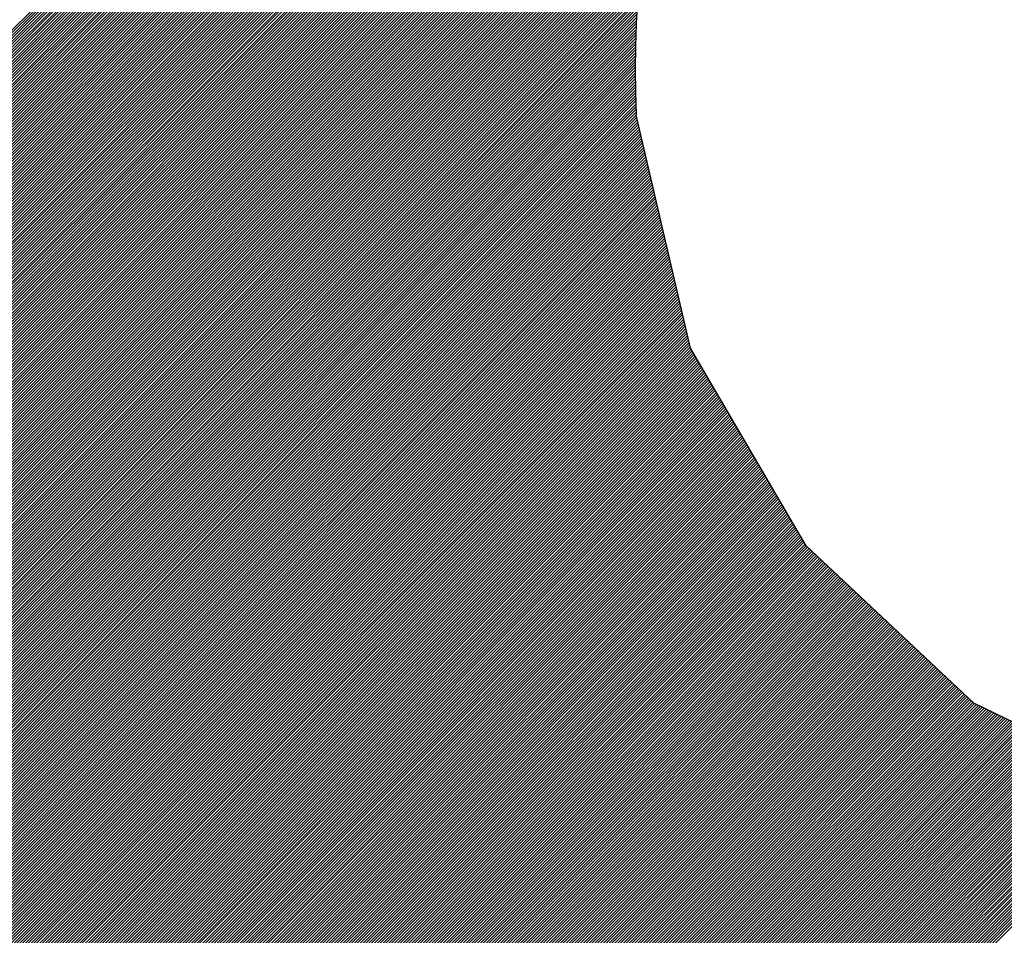
# Model space of a CAD drawing. Extents: x -1019 to 4995, y -1294 to 970.
# Drawn here: x 65 to 65, y 119 to 119 of the extents above; entities that cross this region are included whole.
import ezdxf

# ---------------------------------------------------------------- set-up
doc = ezdxf.new("R2010")
doc.units = 0
doc.header["$LTSCALE"] = 6
doc.header["$MEASUREMENT"] = 0
doc.layers.get('0').update_dxf_attribs({"linetype": 'CONTINUOUS'})

# ---------------------------------------------------------------- blocks, each defined once
blk = doc.blocks.new('ALZADO')
for p, q in [((-1.429379560765881, -86.7939769580345), (-1.239557243216922, -86.60415464048553)), ((-1.429334007571967, -86.79377631308519), (-1.239680573039749, -86.60412287855297)), ((-1.429288454378053, -86.79357566813587), (-1.239804155169693, -86.60409136892751)), ((-1.429242901184139, -86.79337502318654), (-1.239927990692451, -86.60406011269487)), ((-1.429197347990211, -86.79317437823724), (-1.240052080705993, -86.60402911095301)), ((-1.429151794796297, -86.79297373328791), (-1.240176426320744, -86.60399836481236)), ((-1.429106241602383, -86.7927730883386), (-1.240301028659715, -86.60396787539592)), ((-1.42906068840847, -86.79257244338929), (-1.240425888858766, -86.60393764383957)), ((-1.42901513521457, -86.79237179843997), (-1.240551008066717, -86.60390767129212)), ((-1.428969582020642, -86.79217115349064), (-1.240676387445575, -86.60387795891558)), ((-1.428924028826742, -86.79197050854134), (-1.240802028170705, -86.6038485078853)), ((-1.428878475632814, -86.79176986359201), (-1.240927931431088, -86.60381931939028)), ((-1.4288329224389, -86.7915692186427), (-1.24105409842943, -86.60379039463322)), ((-1.430108411868503, -86.79718727722354), (-1.237617438871098, -86.60469630422614)), ((-1.430062858674589, -86.79698663227423), (-1.23773687005999, -86.60466064365963)), ((-1.430017305480675, -86.79678598732491), (-1.237856537721427, -86.60462521956566)), ((-1.429971752286761, -86.7965853423756), (-1.237976442766282, -86.60459003285513)), ((-1.429926199092847, -86.79638469742628), (-1.23809658611529, -86.60455508444872)), ((-1.429880645898933, -86.79618405247696), (-1.238216968699135, -86.60452037527716)), ((-1.429835092705005, -86.79598340752764), (-1.238337591458674, -86.60448590628131)), ((-1.429789539511091, -86.79578276257833), (-1.238458455345011, -86.60445167841223)), ((-1.429743986317192, -86.79558211762901), (-1.238579561319625, -86.60441769263144)), ((-1.429698433123264, -86.7953814726797), (-1.238700910354524, -86.60438394991095)), ((-1.42965287992935, -86.79518082773038), (-1.238822503432431, -86.60435045123346)), ((-1.429607326735436, -86.79498018278107), (-1.238944341546855, -86.6043171975925)), ((-1.429561773541522, -86.79477953783176), (-1.239066425702319, -86.60428418999254)), ((-1.429516220347608, -86.79457889288244), (-1.239188756914416, -86.60425142944923)), ((-1.429470667153694, -86.79437824793312), (-1.239311336210051, -86.60421891698948)), ((-1.429425113959795, -86.79417760298382), (-1.239434164627582, -86.60418665365161)), ((-1.430746156583297, -86.79999630651398), (-1.235969744156861, -86.60521989408753)), ((-1.430700603389383, -86.79979566156464), (-1.236085955143608, -86.60518101331888)), ((-1.430655050195455, -86.79959501661534), (-1.236202390817752, -86.60514235723763)), ((-1.430609497001541, -86.79939437166601), (-1.236319051964671, -86.60510392662914)), ((-1.430563943807627, -86.79919372671671), (-1.236435939377998, -86.60506572228707)), ((-1.430518390613713, -86.79899308176738), (-1.236553053859708, -86.60502774501339)), ((-1.430472837419813, -86.79879243681808), (-1.236670396220248, -86.60498999561852)), ((-1.430427284225885, -86.79859179186874), (-1.236787967278616, -86.60495247492148)), ((-1.430381731031986, -86.79839114691944), (-1.236905767862481, -86.60491518374994)), ((-1.430336177838058, -86.79819050197011), (-1.237023798808295, -86.60487812294035)), ((-1.430290624644144, -86.79798985702081), (-1.237142060961389, -86.60484129333804)), ((-1.43024507145023, -86.79778921207148), (-1.237260555176121, -86.60480469579738)), ((-1.43019951825633, -86.79758856712218), (-1.237379282315956, -86.6047683311818)), ((-1.430153965062416, -86.79738792217286), (-1.237498243253597, -86.60473220036404)), ((-1.431292794910249, -86.80240404590575), (-1.23459246288968, -86.60570371388516)), ((-1.431247241716335, -86.80220340095643), (-1.234706036016632, -86.60566219525673)), ((-1.431201688522435, -86.80200275600711), (-1.234819825014952, -86.60562089249964)), ((-1.431156135328507, -86.8018021110578), (-1.234933830578413, -86.6055798063077)), ((-1.431110582134593, -86.8016014661085), (-1.235048053407908, -86.6055389373818)), ((-1.431065028940679, -86.80140082115918), (-1.235162494211579, -86.60549828643008)), ((-1.431019475746766, -86.80120017620986), (-1.235277153704899, -86.60545785416798)), ((-1.430973922552866, -86.80099953126054), (-1.235392032610704, -86.6054176413184)), ((-1.430928369358952, -86.80079888631124), (-1.235507131659375, -86.60537764861166)), ((-1.430882816165038, -86.80059824136191), (-1.235622451588824, -86.60533787678571)), ((-1.430837262971124, -86.80039759641261), (-1.235737993144667, -86.60529832658615)), ((-1.43079170977721, -86.80019695146329), (-1.235853757080264, -86.60525899876635)), ((-1.431338348104177, -86.80260469085506), (-1.25041442452094, -86.62168076727183)), ((-1.431383901298091, -86.80280533580438), (-1.252078018813791, -86.62349945332008)), ((-1.431429454492005, -86.8030059807537), (-1.253044540091068, -86.62462106635276)), ((-1.431475007685918, -86.80320662570301), (-1.253789282605865, -86.62552090062296)), ((-1.431520560879832, -86.80340727065233), (-1.254412049261674, -86.62629875903417)), ((-1.431566114073746, -86.80360791560165), (-1.254954638591983, -86.62699644011988)), ((-1.43161166726766, -86.80380856055096), (-1.25543930397275, -86.62763619725605)), ((-1.431657220461574, -86.80400920550028), (-1.255879567252947, -86.62823155229165)), ((-1.431702773655488, -86.8042098504496), (-1.256284374983068, -86.62879145177718)), ((-1.431748326849402, -86.80441049539891), (-1.25666001144036, -86.62932217998988)), ((-1.431839433237229, -86.80481178529755), (-1.257341123241218, -86.63031347530153)), ((-1.431793880043301, -86.80461114034821), (-1.257011091601058, -86.62982835190597)), ((-1.431884986431129, -86.80501243024685), (-1.257652846791757, -86.63078029060748)), ((-1.431930539625057, -86.80521307519618), (-1.257948451759788, -86.63123098733091)), ((-1.431976092818957, -86.80541372014548), (-1.258229720456328, -86.63166734778285)), ((-1.432021646012871, -86.80561436509481), (-1.258498126820172, -86.6320908459021)), ((-1.432112752400712, -86.80601565499344), (-1.259001107043744, -86.63290400963646)), ((-1.432067199206784, -86.80581501004411), (-1.25875490638137, -86.6325027172187)), ((-1.432158305594626, -86.80621629994275), (-1.259237626747549, -86.63329562109567)), ((-1.432249411982454, -86.8066175898414), (-1.2596846294079, -86.63405280726683)), ((-1.43220385878854, -86.80641694489208), (-1.259465241932602, -86.63367832803614)), ((-1.432294965176368, -86.80681823479071), (-1.259896383404083, -86.63441965301841)), ((-1.432386071564196, -86.80721952468934), (-1.260299033121584, -86.63513248624673)), ((-1.432340518370282, -86.80701887974001), (-1.260101029045728, -86.63477939041547)), ((-1.432431624758109, -86.80742016963865), (-1.26049081278704, -86.63547935766759)), ((-1.432522731145937, -86.80782145953728), (-1.26085716068819, -86.63615588907953)), ((-1.432477177952023, -86.80762081458798), (-1.260676742664515, -86.63582037930047)), ((-1.432568284339851, -86.80802210448658), (-1.26103237295429, -86.63648619310104)), ((-1.432659390727665, -86.80842339438522), (-1.261368269099094, -86.63713227275665)), ((-1.432613837533751, -86.8082227494359), (-1.261202657776352, -86.63681156967849)), ((-1.432750497115507, -86.80882468428385), (-1.261686382108991, -86.63776056927733)), ((-1.432704943921578, -86.80862403933453), (-1.261529439390927, -86.63744853480387)), ((-1.43279605030942, -86.80902532923317), (-1.261839293811761, -86.6380685727355)), ((-1.432887156697248, -86.8094266191318), (-1.262133736586051, -86.6386731990206)), ((-1.432841603503334, -86.80922597418248), (-1.261988355978858, -86.638372726658)), ((-1.432978263085076, -86.80982790903043), (-1.262414065548285, -86.63926371149364)), ((-1.432932709891162, -86.80962726408112), (-1.262275591474861, -86.63897014566481)), ((-1.433069369472904, -86.81022919892906), (-1.262681402332106, -86.63984123178827)), ((-1.43302381627899, -86.81002855397975), (-1.262549293819035, -86.63955403151981)), ((-1.433160475860731, -86.8106304888277), (-1.262936724220481, -86.64040673718745)), ((-1.433114922666817, -86.81042984387838), (-1.262810508979172, -86.64012543019074)), ((-1.433251582248559, -86.81103177872633), (-1.263180888948995, -86.64096108542677)), ((-1.433206029054645, -86.81083113377701), (-1.263060151726322, -86.64068525644869)), ((-1.433342688636372, -86.81143306862495), (-1.263414654279885, -86.64150503426846)), ((-1.433297135442473, -86.81123242367565), (-1.263299027634289, -86.64123431586746)), ((-1.4334337950242, -86.81183435852358), (-1.263638693634718, -86.6420392571341)), ((-1.433388241830286, -86.81163371357428), (-1.26352785054759, -86.64177332229157)), ((-1.433524901412028, -86.81223564842222), (-1.263853608714925, -86.64256435572511)), ((-1.433479348218114, -86.81203500347291), (-1.26374725660952, -86.6423029118643)), ((-1.43361600779987, -86.81263693832085), (-1.264059939790712, -86.6430808703117)), ((-1.433570454605956, -86.81243629337155), (-1.263957815644062, -86.64282365440964)), ((-1.433670291843114, -86.8130014058749), (-1.26425817416451, -86.6435892881963)), ((-1.433653423215134, -86.81282944549153), (-1.264160040477591, -86.64333606275397)), ((-1.433704029099061, -86.81334532664167), (-1.264448753190052, -86.64409005073264)), ((-1.433687160471095, -86.8131733662583), (-1.264354394638872, -86.64384060042606)), ((-1.433737766355023, -86.81368924740843), (-1.264632078137538, -86.64458355919095)), ((-1.433720897727042, -86.81351728702504), (-1.264541298769444, -86.64433768806745)), ((-1.43377150361097, -86.81403316817519), (-1.264808515128735, -86.64507017969295)), ((-1.433754634982989, -86.8138612077918), (-1.264721135999253, -86.64482770880807)), ((-1.433822109494912, -86.81454904932531), (-1.265060981262678, -86.64578792109309)), ((-1.433805240866917, -86.81437708894192), (-1.26497839931622, -86.64555024739121)), ((-1.433788372238951, -86.81420512855854), (-1.264894256484567, -86.64531101280416)), ((-1.433855846750859, -86.81489297009206), (-1.265221605545094, -86.6462587288863)), ((-1.433838978122878, -86.81472100970868), (-1.265142038443798, -86.64602407002961)), ((-1.433889584006806, -86.81523689085881), (-1.265376401545936, -86.64672370839794)), ((-1.43387271537884, -86.81506493047544), (-1.265299715896546, -86.64649193099315)), ((-1.433923321262768, -86.81558081162558), (-1.265525620923682, -86.6471831112865)), ((-1.433906452634787, -86.8154088512422), (-1.265451693327122, -86.64695409193453)), ((-1.433973927146695, -86.81609669277572), (-1.265739499408895, -86.64786226503792)), ((-1.433957058518715, -86.81592473239233), (-1.265669496898767, -86.6476371707724)), ((-1.433940189890748, -86.81575277200896), (-1.26559821292841, -86.64741079504662)), ((-1.434007664402642, -86.81644061354247), (-1.265875761716913, -86.64830871085674)), ((-1.433990795774662, -86.81626865315909), (-1.265808246098175, -86.6480861034826)), ((-1.43405827028657, -86.81695649469262), (-1.266071157195285, -86.64896938160132)), ((-1.43404140165859, -86.81678453430924), (-1.26600719455206, -86.64875032720269)), ((-1.434024533030623, -86.81661257392585), (-1.26594207016899, -86.64853011106422)), ((-1.434092007542517, -86.81730041545936), (-1.266195682946915, -86.64940409086375)), ((-1.434075138914551, -86.81712845507599), (-1.266133979694743, -86.64918729585618)), ((-1.434142613426445, -86.8178162966095), (-1.266374276337714, -86.65004795952076)), ((-1.434125744798479, -86.81764433622612), (-1.266315811983915, -86.64983440341156)), ((-1.434108876170498, -86.81747237584275), (-1.266256287180042, -86.6496197868523)), ((-1.434176350682407, -86.81816021737626), (-1.266488096716401, -86.65047196341025)), ((-1.43415948205444, -86.81798825699289), (-1.266431698636566, -86.65026047357502)), ((-1.434226956566349, -86.8186760985264), (-1.266651316101218, -86.65110045806126)), ((-1.434210087938368, -86.81850413814303), (-1.266597888907526, -86.65089193911217)), ((-1.434193219310387, -86.81833217775963), (-1.266543487877641, -86.6506824463269)), ((-1.434260693822296, -86.81902001929316), (-1.266755311819736, -86.6515146372906)), ((-1.434243825194315, -86.81884805890977), (-1.266703785281891, -86.65130801899736)), ((-1.434311299706224, -86.81953590044328), (-1.266904382855401, -86.65212898359246)), ((-1.434294431078243, -86.8193639400599), (-1.266855596289943, -86.65192510527159)), ((-1.434277562450276, -86.81919197967653), (-1.266805910649964, -86.65172032787623)), ((-1.434361905590151, -86.8200517815934), (-1.267045483557411, -86.65273535956068)), ((-1.434345036962171, -86.81987982121004), (-1.266999313309739, -86.6525340975576)), ((-1.43432816833419, -86.81970786082665), (-1.266952284075956, -86.6523319765684)), ((-1.434395642846113, -86.82039570236017), (-1.267135297388847, -86.65313535690291)), ((-1.434378774218132, -86.82022374197679), (-1.267090807475455, -86.65293577523411)), ((-1.43444624873004, -86.82091158351031), (-1.267263881628196, -86.65372921640846)), ((-1.43442938010206, -86.82073962312693), (-1.267221822916014, -86.65353206594088)), ((-1.434412511474079, -86.82056766274354), (-1.267178965303145, -86.65333411657261)), ((-1.434496854613968, -86.82142746466045), (-1.267385374131308, -86.65431598417779)), ((-1.434479985985988, -86.82125550427706), (-1.267345646531354, -86.65412116482243)), ((-1.434463117358021, -86.82108354389369), (-1.267305152554002, -86.65392557908967)), ((-1.434530591869915, -86.8217713854272), (-1.267462571203538, -86.65470336476082)), ((-1.434513723241949, -86.82159942504383), (-1.267424345667237, -86.65451004746912)), ((-1.434581197753843, -86.82228726657735), (-1.267572868897716, -86.6552789377212)), ((-1.434564329125877, -86.82211530619396), (-1.267536823339995, -86.65508780040808)), ((-1.434547460497896, -86.82194334581058), (-1.267500060564046, -86.65489594587673)), ((-1.434631803637771, -86.82280314772748), (-1.267676792703099, -86.6558481367928)), ((-1.43461493500979, -86.82263118734409), (-1.267642844742937, -86.65565909707725)), ((-1.434598066381824, -86.82245922696072), (-1.267608206385958, -86.65546936696485)), ((-1.434682409521713, -86.82331902887762), (-1.267774578624042, -86.65641119797993)), ((-1.434665540893718, -86.82314706849422), (-1.267742651390222, -86.65622417899073)), ((-1.434648672265752, -86.82297510811085), (-1.26771005880353, -86.65603649464863)), ((-1.434733015405641, -86.82383491002776), (-1.267866447157729, -86.65696834177983)), ((-1.43471614677766, -86.82366294964436), (-1.267836468784651, -86.65678327165136)), ((-1.434699278149694, -86.823490989261), (-1.267805848486361, -86.65659755959766)), ((-1.434783621289569, -86.82435079117789), (-1.267952604688858, -86.65751977457717)), ((-1.434766752661588, -86.82417883079451), (-1.267924507870333, -86.65733658600325)), ((-1.434749884033621, -86.82400687041113), (-1.26789579108079, -86.6571527774583)), ((-1.434834227173496, -86.82486667232803), (-1.268033244726482, -86.658065689881)), ((-1.43481735854553, -86.82469471194464), (-1.268006966319589, -86.6578843197187)), ((-1.434800489917549, -86.82452275156126), (-1.267980088549336, -86.65770235019305)), ((-1.434884833057424, -86.82538255347814), (-1.268108549004481, -86.6586062694252)), ((-1.434867964429444, -86.82521059309477), (-1.268084029676743, -86.65842665834205)), ((-1.434851095801477, -86.8250386327114), (-1.268058930359913, -86.65824646726983)), ((-1.434935438941366, -86.82589843462829), (-1.268178688463578, -86.6591416841505)), ((-1.434918570313386, -86.8257264742449), (-1.268155872377775, -86.65896377630929)), ((-1.434901701685391, -86.82555451386152), (-1.268132494544972, -86.65878530672109)), ((-1.434986044825294, -86.82641431577842), (-1.268243824130053, -86.6596720950832)), ((-1.434969176197313, -86.82624235539504), (-1.268222658661955, -86.65949583785968)), ((-1.434952307569333, -86.82607039501166), (-1.268200948647461, -86.65931903608978)), ((-1.435036650709222, -86.82693019692856), (-1.268304107904342, -86.66019765412369)), ((-1.435019782081241, -86.82675823654517), (-1.268284543389143, -86.66002299785308)), ((-1.43500291345326, -86.82658627616179), (-1.268264450568239, -86.65984781327677)), ((-1.43508725659315, -86.8274460780787), (-1.26835968327039, -86.66071850475593)), ((-1.435070387965169, -86.82727411769531), (-1.26834167277444, -86.66054540250458)), ((-1.435053519337188, -86.82710215731194), (-1.268323149327031, -86.66037178730177)), ((-1.435137862477077, -86.82796195922883), (-1.268410685935365, -86.66123478268712)), ((-1.435120993849097, -86.82778999884545), (-1.268394185050141, -86.66106319004649)), ((-1.435104125221116, -86.82761803846208), (-1.268377185747624, -86.66089109898857)), ((-1.435188468361005, -86.82847784037897), (-1.268457244408012, -86.66174661642597)), ((-1.435171599733025, -86.82830587999558), (-1.268442211063729, -86.66157649132629)), ((-1.435154731105058, -86.82813391961221), (-1.268426693076307, -86.66140588158348)), ((-1.435239074244933, -86.82899372152909), (-1.268499480522536, -86.6622541278067)), ((-1.435222205616967, -86.82882176114572), (-1.268485874819106, -86.66208543034786)), ((-1.435205336988972, -86.82864980076235), (-1.268471797541252, -86.66191626131462)), ((-1.435289680128875, -86.82950960267924), (-1.268537509914253, -86.66275743246462)), ((-1.435272811500894, -86.82933764229585), (-1.268525293967784, -86.66259012476274)), ((-1.435255942872914, -86.82916568191249), (-1.268512618859745, -86.66242235789932)), ((-1.435340286012803, -86.83002548382937), (-1.268571442452355, -86.66325664026894)), ((-1.435323417384822, -86.82985352344599), (-1.268560580255382, -86.66309068631655)), ((-1.435306548756841, -86.82968156306262), (-1.268549270698941, -86.66292428500472)), ((-1.435407760524697, -86.83071332536288), (-1.268610492837936, -86.66391605767612)), ((-1.435390891896731, -86.8305413649795), (-1.268601382634444, -86.66375185571722)), ((-1.43537402326875, -86.83036940459613), (-1.268591839928376, -86.66358722125574)), ((-1.435357154640769, -86.83019744421273), (-1.268581861095441, -86.66342215066742)), ((-1.435458366408639, -86.83122920651302), (-1.268635263816861, -86.66440610392124)), ((-1.435441497780658, -86.83105724612963), (-1.268627429946733, -86.6642431782957)), ((-1.435424629152678, -86.83088528574626), (-1.268619174105353, -86.66407983069894)), ((-1.435508972292567, -86.83174508766315), (-1.268656267344511, -86.66489238271511)), ((-1.435492103664586, -86.83157312727977), (-1.268649679193686, -86.66473070280887)), ((-1.435475235036606, -86.8314011668964), (-1.268642679116539, -86.66456861097632)), ((-1.435576446804461, -86.83243292919667), (-1.268678564860394, -86.66553504725259)), ((-1.435559578176495, -86.83226096881329), (-1.268673592448721, -86.66537498308551)), ((-1.435542709548514, -86.8320890084299), (-1.268668220800194, -86.66521451968158)), ((-1.435525840920533, -86.83191704804653), (-1.268662446814659, -86.66505365394065)), ((-1.435627052688389, -86.8329488103468), (-1.268691116984542, -86.66601287464295)), ((-1.435610184060423, -86.83277684996342), (-1.268687324142405, -86.6658539900454)), ((-1.435593315432442, -86.83260488958004), (-1.2686831410889, -86.6656947152365)), ((-1.435677658572317, -86.83346469149694), (-1.268700183229399, -86.66648721615401)), ((-1.43566078994435, -86.83329273111356), (-1.268697543671763, -86.66632948484099)), ((-1.43564392131637, -86.83312077073018), (-1.268694522535256, -86.66617137194906)), ((-1.435745133084239, -86.83415253303045), (-1.268706980957916, -86.66711438090414)), ((-1.435728264456259, -86.83398057264708), (-1.268705840171378, -86.6669581483622)), ((-1.435711395828278, -86.8338086122637), (-1.26870432874486, -86.66680154518028)), ((-1.435694527200297, -86.83363665188033), (-1.268702444002415, -86.66664456868243)), ((-1.435795738968167, -86.8346684141806), (-1.268708205673747, -86.66758088088616)), ((-1.435778870340187, -86.83449645379721), (-1.268708161126355, -86.66742574458337)), ((-1.43576200171222, -86.83432449341385), (-1.268707753742589, -86.66727024544421)), ((-1.435863213480062, -86.8353562557141), (-1.268704805554762, -86.66819784778879)), ((-1.435846344852095, -86.83518429533072), (-1.26870618741151, -86.66804413789013)), ((-1.435829476224114, -86.83501233494735), (-1.268707216339706, -86.66789007506293)), ((-1.435812607596148, -86.83484037456398), (-1.2687078899136, -86.66773565688142)), ((-1.435913819364004, -86.83587213686423), (-1.268698566178301, -86.66865688367852)), ((-1.435896950736023, -86.83570017648086), (-1.268700992593836, -86.66850421833868)), ((-1.435880082108042, -86.83552821609749), (-1.268703073162115, -86.66835120715156)), ((-1.435981293875912, -86.83655997839774), (-1.268685447530046, -86.66926413205188)), ((-1.435964425247917, -86.83638801801436), (-1.268689234666923, -86.66911282743337)), ((-1.435947556619951, -86.83621605763099), (-1.268692684963412, -86.66896118597444)), ((-1.43593068799197, -86.83604409724761), (-1.268695796212654, -86.66880920546829)), ((-1.43603189975984, -86.83707585954788), (-1.268672086713266, -86.6697160465013)), ((-1.436015031131859, -86.8369038991645), (-1.268676871417867, -86.66956573945052)), ((-1.435998162503893, -86.83673193878113), (-1.268681325730583, -86.66941510200782)), ((-1.436099374271748, -86.8377637010814), (-1.268576696111026, -86.67024102292068)), ((-1.436082505643768, -86.83759174069802), (-1.26860598965024, -86.67011522470449)), ((-1.436065637015787, -86.83741978031463), (-1.26863528318944, -86.66998942648829)), ((-1.43604876838782, -86.83724781993126), (-1.268664576728639, -86.66986362827208)), ((-1.265723663910535, -86.68249308843781), (-1.268667498339028, -86.66985108170434)), ((-1.436183717411623, -86.83862350299829), (-1.268430228414999, -86.67087001400166)), ((-1.436166848783643, -86.8384515426149), (-1.268459521954199, -86.67074421578548)), ((-1.436149980155662, -86.83827958223154), (-1.268488815493413, -86.67061841756927)), ((-1.436133111527695, -86.83810762184815), (-1.268518109032613, -86.67049261935307)), ((-1.436116242899715, -86.83793566146478), (-1.268547402571826, -86.67036682113688)), ((-1.436251191923517, -86.83931134453181), (-1.268313054258172, -86.67137320686646)), ((-1.436234323295551, -86.83913938414844), (-1.268342347797386, -86.67124740865026)), ((-1.43621745466757, -86.83896742376506), (-1.268371641336586, -86.67112161043406)), ((-1.43620058603959, -86.83879546338167), (-1.2684009348758, -86.67099581221787)), ((-1.43631866643544, -86.83999918606531), (-1.268195880101359, -86.67187639973125)), ((-1.436301797807459, -86.83982722568194), (-1.268225173640573, -86.67175060151506)), ((-1.436284929179493, -86.83965526529857), (-1.268254467179773, -86.67162480329884)), ((-1.436268060551498, -86.83948330491518), (-1.268283760718973, -86.67149900508265)), ((-1.436386140947349, -86.84068702759885), (-1.268078705944546, -86.67237959259603)), ((-1.436369272319368, -86.84051506721545), (-1.268107999483746, -86.67225379437983)), ((-1.436352403691387, -86.84034310683208), (-1.268137293022946, -86.67212799616362)), ((-1.436335535063421, -86.84017114644871), (-1.26816658656216, -86.67200219794745)), ((-1.436470484087238, -86.84154682951572), (-1.267932238248505, -86.673008583677)), ((-1.436453615459243, -86.84137486913234), (-1.267961531787719, -86.67288278546081)), ((-1.436436746831262, -86.84120290874895), (-1.267990825326933, -86.67275698724461)), ((-1.436419878203296, -86.84103094836559), (-1.268020118866133, -86.67263118902841)), ((-1.436403009575315, -86.84085898798222), (-1.268049412405333, -86.67250539081223)), ((-1.436537958599132, -86.84223467104923), (-1.267815064091693, -86.6735117765418)), ((-1.436521089971166, -86.84206271066586), (-1.267844357630906, -86.6733859783256)), ((-1.436504221343185, -86.84189075028247), (-1.267873651170106, -86.6732601801094)), ((-1.43648735271519, -86.84171878989909), (-1.267902944709306, -86.67313438189319)), ((-1.43660543311104, -86.84292251258275), (-1.26769788993488, -86.67401496940658)), ((-1.43658856448306, -86.84275055219936), (-1.267727183474079, -86.67388917119038)), ((-1.436571695855093, -86.842578591816), (-1.267756477013279, -86.6737633729742)), ((-1.436554827227113, -86.84240663143261), (-1.267785770552493, -86.67363757475799)), ((-1.436672907622949, -86.84361035411627), (-1.267580715778053, -86.67451816227137)), ((-1.436656038994968, -86.84343839373288), (-1.267610009317252, -86.67439236405517)), ((-1.436639170366988, -86.8432664333495), (-1.267639302856466, -86.67426656583898)), ((-1.436622301739021, -86.84309447296613), (-1.267668596395666, -86.67414076762277)), ((-1.436757250762838, -86.84447015603317), (-1.267434248082026, -86.67514715335236)), ((-1.436740382134843, -86.84429819564977), (-1.267463541621225, -86.67502135513615)), ((-1.436723513506877, -86.8441262352664), (-1.267492835160439, -86.67489555691996)), ((-1.436706644878896, -86.84395427488303), (-1.267522128699639, -86.67476975870376)), ((-1.436689776250915, -86.84378231449965), (-1.267551422238839, -86.67464396048757)), ((-1.436824725274732, -86.84515799756667), (-1.267317073925213, -86.67565034621714)), ((-1.436807856646766, -86.8449860371833), (-1.267346367464413, -86.67552454800095)), ((-1.436790988018771, -86.84481407679992), (-1.267375661003612, -86.67539874978475)), ((-1.43677411939079, -86.84464211641654), (-1.267404954542812, -86.67527295156856)), ((-1.436892199786641, -86.84584583910018), (-1.267199899768386, -86.67615353908192)), ((-1.43687533115866, -86.84567387871681), (-1.267229193307585, -86.67602774086573)), ((-1.436858462530694, -86.84550191833344), (-1.267258486846799, -86.67590194264955)), ((-1.436841593902713, -86.84532995795004), (-1.267287780385999, -86.67577614443334)), ((-1.436959674298549, -86.84653368063371), (-1.267082725611559, -86.67665673194671)), ((-1.436942805670569, -86.84636172025033), (-1.267112019150773, -86.67653093373053)), ((-1.436925937042588, -86.84618975986695), (-1.267141312689972, -86.67640513551433)), ((-1.436909068414622, -86.84601779948358), (-1.267170606229186, -86.67627933729813)), ((-1.437044017438438, -86.84739348255059), (-1.266936257915546, -86.6772857230277)), ((-1.437027148810444, -86.8472215221672), (-1.266965551454732, -86.67715992481149)), ((-1.437010280182477, -86.84704956178383), (-1.266994844993945, -86.67703412659529)), ((-1.436993411554496, -86.84687760140045), (-1.267024138533145, -86.6769083283791)), ((-1.436976542926516, -86.84670564101708), (-1.267053432072359, -86.67678253016291)), ((-1.437111491950333, -86.84808132408409), (-1.266819083758719, -86.67778891589248)), ((-1.437094623322366, -86.84790936370072), (-1.266848377297919, -86.67766311767627)), ((-1.437077754694386, -86.84773740331734), (-1.266877670837133, -86.67753731946009)), ((-1.437060886066405, -86.84756544293396), (-1.266906964376346, -86.6774115212439)), ((-1.437178966462255, -86.84876916561763), (-1.266701909601892, -86.67829210875726)), ((-1.437162097834261, -86.84859720523423), (-1.266731203141106, -86.67816631054107)), ((-1.437145229206294, -86.84842524485086), (-1.266760496680305, -86.67804051232487)), ((-1.437128360578313, -86.84825328446748), (-1.266789790219519, -86.67791471410868)), ((-1.43724644097415, -86.84945700715113), (-1.266584735445079, -86.67879530162206)), ((-1.437229572346169, -86.84928504676776), (-1.266614028984279, -86.67866950340586)), ((-1.437212703718188, -86.84911308638438), (-1.266643322523493, -86.67854370518967)), ((-1.437195835090222, -86.848941126001), (-1.266672616062692, -86.67841790697346)), ((-1.437330784114025, -86.85031680906803), (-1.266438267749038, -86.67942429270305)), ((-1.437313915486044, -86.85014484868465), (-1.266467561288252, -86.67929849448684)), ((-1.437297046858077, -86.84997288830127), (-1.266496854827466, -86.67917269627065)), ((-1.437280178230097, -86.8498009279179), (-1.266526148366665, -86.67904689805445)), ((-1.437263309602116, -86.8496289675345), (-1.266555441905865, -86.67892109983825)), ((-1.437398258625933, -86.85100465060154), (-1.266321093592225, -86.67992748556782)), ((-1.437381389997967, -86.85083269021817), (-1.266350387131439, -86.67980168735164)), ((-1.437364521369986, -86.85066072983477), (-1.266379680670639, -86.67967588913544)), ((-1.437347652742019, -86.8504887694514), (-1.266408974209853, -86.67955009091924)), ((-1.437465733137842, -86.85169249213506), (-1.266203919435412, -86.68043067843263)), ((-1.437448864509861, -86.85152053175167), (-1.266233212974612, -86.68030488021643)), ((-1.437431995881894, -86.8513485713683), (-1.266262506513826, -86.68017908200022)), ((-1.437415127253914, -86.85117661098492), (-1.266291800053025, -86.68005328378402)), ((-1.43753320764975, -86.85238033366856), (-1.266086745278585, -86.68093387129738)), ((-1.437516339021784, -86.85220837328518), (-1.266116038817785, -86.6808080730812)), ((-1.437499470393789, -86.8520364129018), (-1.266145332356999, -86.680682274865)), ((-1.437482601765822, -86.85186445251843), (-1.266174625896198, -86.6805564766488)), ((-1.437617550789639, -86.85324013558545), (-1.265940277582558, -86.68156286237837)), ((-1.437600682161658, -86.85306817520207), (-1.265969571121772, -86.68143706416218)), ((-1.437583813533692, -86.8528962148187), (-1.265998864660972, -86.68131126594598)), ((-1.437566944905711, -86.85272425443532), (-1.266028158200172, -86.68118546772979)), ((-1.437550076277716, -86.85255229405193), (-1.266057451739371, -86.68105966951359)), ((-1.437685025301533, -86.85392797711897), (-1.265823103425745, -86.68206605524317)), ((-1.437668156673567, -86.85375601673559), (-1.265852396964945, -86.68194025702697)), ((-1.4376512880456, -86.85358405635222), (-1.265881690504159, -86.68181445881078)), ((-1.43763441941762, -86.85341209596884), (-1.265910984043359, -86.68168866059457)), ((-1.437689611182051, -86.85408765475489), (-1.265793809886532, -86.68219185345936)), ((-1.437685202340418, -86.85423833766865), (-1.265764516347332, -86.68231765167556)), ((-1.437680793498785, -86.85438902058243), (-1.265735222808118, -86.68244344989176)), ((-1.437676384657152, -86.85453970349619), (-1.265689025150124, -86.68255234398916)), ((-1.259454726527338, -86.69321718294691), (-1.265723663910535, -86.68249308843781)), ((-1.437671975815505, -86.85469038640994), (-1.265631809903937, -86.68265022049837)), ((-1.437667566973872, -86.85484106932373), (-1.265574594657735, -86.68274809700758)), ((-1.437663158132239, -86.85499175223748), (-1.265517379411548, -86.68284597351679)), ((-1.43765874929062, -86.85514243515127), (-1.265460164165347, -86.68294385002599)), ((-1.437654340448958, -86.85529311806502), (-1.26540294891916, -86.68304172653521)), ((-1.437649931607325, -86.85544380097878), (-1.265345733672959, -86.68313960304442)), ((-1.437645522765706, -86.85559448389256), (-1.265288518426786, -86.68323747955364)), ((-1.437641113924073, -86.85574516680632), (-1.265231303180585, -86.68333535606283)), ((-1.43763670508244, -86.85589584972008), (-1.265174087934398, -86.68343323257204)), ((-1.437632296240793, -86.85604653263385), (-1.26511687268821, -86.68353110908126)), ((-1.437627887399159, -86.85619721554761), (-1.265059657442009, -86.68362898559047)), ((-1.437623478557526, -86.8563478984614), (-1.265002442195822, -86.68372686209969)), ((-1.437619069715879, -86.85649858137515), (-1.264945226949621, -86.68382473860888)), ((-1.437614660874246, -86.85664926428892), (-1.264888011703434, -86.68392261511809)), ((-1.437610252032613, -86.85679994720269), (-1.264830796457233, -86.68402049162731)), ((-1.43760584319098, -86.85695063011644), (-1.264773581211045, -86.68411836813652)), ((-1.437601434349332, -86.85710131303021), (-1.264716365964858, -86.68421624464574)), ((-1.437597025507699, -86.85725199594397), (-1.264659150718657, -86.68431412115493)), ((-1.43759261666608, -86.85740267885774), (-1.26460193547247, -86.68441199766414)), ((-1.437588207824433, -86.85755336177151), (-1.264544720226269, -86.68450987417334)), ((-1.4375837989828, -86.85770404468526), (-1.264487504980096, -86.68460775068256)), ((-1.437579390141167, -86.85785472759903), (-1.264430289733895, -86.68470562719176)), ((-1.437574981299534, -86.8580054105128), (-1.264373074487708, -86.68480350370098)), ((-1.437570572457901, -86.85815609342657), (-1.264315859241506, -86.68490138021019)), ((-1.437566163616253, -86.85830677634033), (-1.264258643995319, -86.6849992567194)), ((-1.43756175477462, -86.8584574592541), (-1.264201428749132, -86.68509713322861)), ((-1.437557345932987, -86.85860814216787), (-1.264144213502931, -86.68519500973781)), ((-1.437552937091354, -86.85875882508164), (-1.264086998256744, -86.68529288624703)), ((-1.437548528249721, -86.8589095079954), (-1.264029783010557, -86.68539076275624)), ((-1.437544119408074, -86.85906019090918), (-1.263972567764355, -86.68548863926544)), ((-1.43753971056644, -86.85921087382293), (-1.263915352518168, -86.68558651577466)), ((-1.437535301724807, -86.8593615567367), (-1.263858137271967, -86.68568439228386)), ((-1.43753089288316, -86.85951223965047), (-1.26380092202578, -86.68578226879308)), ((-1.437526484041541, -86.85966292256424), (-1.263743706779593, -86.68588014530229)), ((-1.437522075199894, -86.85981360547801), (-1.263686491533392, -86.6859780218115)), ((-1.437517666358261, -86.85996428839177), (-1.26362927628719, -86.6860758983207)), ((-1.437513257516628, -86.86011497130553), (-1.263572061041003, -86.68617377482991)), ((-1.43750884867498, -86.86026565421929), (-1.263514845794816, -86.68627165133913)), ((-1.437504439833361, -86.86041633713307), (-1.263457630548629, -86.68636952784834)), ((-1.437500030991728, -86.86056702004683), (-1.263400415302442, -86.68646740435756)), ((-1.437495622150081, -86.86071770296059), (-1.263343200056241, -86.68656528086676)), ((-1.437491213308448, -86.86086838587437), (-1.263285984810054, -86.68666315737596)), ((-1.437486804466815, -86.86101906878814), (-1.263228769563852, -86.68676103388518)), ((-1.437482395625182, -86.86116975170191), (-1.263171554317665, -86.68685891039439)), ((-1.437477986783534, -86.86132043461566), (-1.263114339071464, -86.6869567869036)), ((-1.437473577941901, -86.86147111752943), (-1.263057123825277, -86.6870546634128)), ((-1.437469169100268, -86.86162180044319), (-1.26299990857909, -86.68715253992201)), ((-1.437464760258635, -86.86177248335696), (-1.262942693332889, -86.68725041643121)), ((-1.437460351416988, -86.86192316627071), (-1.262885478086702, -86.68734829294043)), ((-1.437455942575355, -86.86207384918448), (-1.2628282628405, -86.68744616944963)), ((-1.437451533733736, -86.86222453209825), (-1.262771047594313, -86.68754404595884)), ((-1.437447124892088, -86.86237521501201), (-1.262713832348112, -86.68764192246805)), ((-1.437442716050455, -86.86252589792578), (-1.262656617101939, -86.68773979897726)), ((-1.437438307208822, -86.86267658083955), (-1.262599401855752, -86.68783767548648)), ((-1.437433898367189, -86.86282726375332), (-1.262542186609551, -86.68793555199568)), ((-1.437429489525542, -86.86297794666709), (-1.262484971363364, -86.6880334285049)), ((-1.437425080683909, -86.86312862958084), (-1.262427756117162, -86.6881313050141)), ((-1.437420671842276, -86.86327931249461), (-1.262370540870975, -86.68822918152331)), ((-1.437416263000642, -86.86342999540838), (-1.262313325624774, -86.68832705803251)), ((-1.437411854158995, -86.86358067832214), (-1.262256110378587, -86.68842493454173)), ((-1.437407445317362, -86.86373136123592), (-1.2621988951324, -86.68852281105094)), ((-1.437403036475729, -86.86388204414968), (-1.262141679886213, -86.68862068756016)), ((-1.437398627634096, -86.86403272706345), (-1.262084464640012, -86.68871856406936)), ((-1.437394218792448, -86.86418340997722), (-1.26202724939381, -86.68881644057858)), ((-1.437389809950815, -86.86433409289097), (-1.261970034147623, -86.68891431708778)), ((-1.437385401109196, -86.86448477580475), (-1.261912818901436, -86.689012193597)), ((-1.437380992267549, -86.86463545871851), (-1.261855603655235, -86.68911007010621)), ((-1.437376583425902, -86.86478614163227), (-1.261798388409048, -86.68920794661541)), ((-1.437372174584269, -86.86493682454605), (-1.261741173162847, -86.68930582312461)), ((-1.43736776574265, -86.8650875074598), (-1.261683957916674, -86.68940369963383)), ((-1.437363356901017, -86.86523819037359), (-1.261626742670472, -86.68950157614304)), ((-1.437358948059369, -86.86538887328734), (-1.261569527424285, -86.68959945265226)), ((-1.437354539217736, -86.8655395562011), (-1.261512312178084, -86.68969732916146)), ((-1.437350130376103, -86.86569023911488), (-1.261455096931897, -86.68979520567066)), ((-1.43734572153447, -86.86584092202864), (-1.26139788168571, -86.68989308217988)), ((-1.437341312692823, -86.86599160494241), (-1.261340666439509, -86.6899909586891)), ((-1.43733690385119, -86.86614228785618), (-1.261283451193322, -86.69008883519831)), ((-1.437332495009557, -86.86629297076993), (-1.26122623594712, -86.69018671170751)), ((-1.437328086167923, -86.86644365368372), (-1.261169020700933, -86.69028458821671)), ((-1.437323677326276, -86.86659433659747), (-1.261111805454732, -86.69038246472593)), ((-1.437319268484657, -86.86674501951123), (-1.261054590208545, -86.69048034123513)), ((-1.43731485964301, -86.866895702425), (-1.260997374962358, -86.69057821774435)), ((-1.437310450801377, -86.86704638533877), (-1.260940159716171, -86.69067609425355)), ((-1.437306041959744, -86.86719706825252), (-1.260882944469984, -86.69077397076276)), ((-1.437301633118111, -86.86734775116629), (-1.260825729223782, -86.69087184727196)), ((-1.437297224276477, -86.86749843408006), (-1.260768513977595, -86.69096972378118)), ((-1.437292815434844, -86.86764911699383), (-1.260711298731394, -86.6910676002904)), ((-1.437288406593197, -86.8677997999076), (-1.260654083485207, -86.6911654767996)), ((-1.437283997751564, -86.86795048282136), (-1.26059686823902, -86.69126335330881)), ((-1.437279588909931, -86.86810116573513), (-1.260539652992819, -86.69136122981801)), ((-1.437275180068298, -86.8682518486489), (-1.260482437746631, -86.69145910632723)), ((-1.43727077122665, -86.86840253156265), (-1.26042522250043, -86.69155698283643)), ((-1.437266362385031, -86.86855321447644), (-1.260368007254243, -86.69165485934565)), ((-1.437261953543384, -86.86870389739019), (-1.260310792008056, -86.69175273585486)), ((-1.437257544701751, -86.86885458030396), (-1.260253576761855, -86.69185061236408)), ((-1.437253135860118, -86.86900526321773), (-1.260196361515654, -86.69194848887327)), ((-1.437248727018471, -86.86915594613149), (-1.260139146269466, -86.69204636538248)), ((-1.437244318176838, -86.86930662904527), (-1.260081931023279, -86.6921442418917)), ((-1.437239909335204, -86.86945731195902), (-1.260024715777078, -86.69224211840091)), ((-1.437235500493557, -86.86960799487278), (-1.259967500530905, -86.69233999491013)), ((-1.437231091651924, -86.86975867778656), (-1.25991028528469, -86.69243787141933)), ((-1.437226682810305, -86.86990936070032), (-1.259853070038517, -86.69253574792853)), ((-1.437222273968672, -86.8700600436141), (-1.259795854792316, -86.69263362443775)), ((-1.437217865127025, -86.87021072652786), (-1.259738639546129, -86.69273150094696)), ((-1.437213456285392, -86.87036140944161), (-1.259681424299941, -86.69282937745618)), ((-1.437209047443758, -86.8705120923554), (-1.259624209053754, -86.69292725396538)), ((-1.437204638602125, -86.87066277526917), (-1.259566993807553, -86.69302513047458)), ((-1.437200229760492, -86.87081345818292), (-1.259509778561352, -86.6931230069838)), ((-1.437195820918845, -86.87096414109669), (-1.259451701589484, -86.69322002176732)), ((-1.437191412077212, -86.87111482401045), (-1.259371694382253, -86.69329510631549)), ((-1.250367703397387, -86.70174510248899), (-1.259454726527338, -86.69321718294691)), ((-1.437187003235579, -86.8712655069242), (-1.259291687175022, -86.69337019086366)), ((-1.437182594393931, -86.87141618983797), (-1.259211679967805, -86.69344527541185)), ((-1.437178185552298, -86.87156687275174), (-1.259131672760574, -86.69352035996002)), ((-1.437173776710665, -86.87171755566551), (-1.259051665553358, -86.6935954445082)), ((-1.437169367869032, -86.87186823857928), (-1.258971658346127, -86.69367052905638)), ((-1.437164959027399, -86.87201892149304), (-1.258891651138924, -86.69374561360456)), ((-1.437160550185766, -86.8721696044068), (-1.258811643931693, -86.69382069815273)), ((-1.437156141344133, -86.87232028732058), (-1.258731636724477, -86.69389578270092)), ((-1.4371517325025, -86.87247097023435), (-1.258651629517246, -86.69397086724909)), ((-1.437147323660852, -86.8726216531481), (-1.258571622310015, -86.69404595179728)), ((-1.437142914819219, -86.87277233606187), (-1.258491615102798, -86.69412103634545)), ((-1.437138505977586, -86.87292301897564), (-1.258411607895567, -86.69419612089362)), ((-1.437134097135953, -86.87307370188941), (-1.258331600688351, -86.69427120544181)), ((-1.437129688294306, -86.87322438480317), (-1.25825159348112, -86.69434628999)), ((-1.437125279452673, -86.87337506771694), (-1.258171586273903, -86.69442137453817)), ((-1.437120870611039, -86.8735257506307), (-1.258091579066672, -86.69449645908635)), ((-1.437116461769406, -86.87367643354447), (-1.258011571859456, -86.69457154363452)), ((-1.437112052927759, -86.87382711645824), (-1.257931564652239, -86.69464662818271)), ((-1.437107644086126, -86.873977799372), (-1.257851557445008, -86.69472171273088)), ((-1.437103235244493, -86.87412848228577), (-1.257771550237777, -86.69479679727907)), ((-1.43709882640286, -86.87427916519954), (-1.257691543030546, -86.69487188182723)), ((-1.437094417561212, -86.8744298481133), (-1.257611535823344, -86.69494696637543)), ((-1.437090008719593, -86.87458053102708), (-1.257531528616113, -86.6950220509236)), ((-1.43708559987796, -86.87473121394083), (-1.257451521408896, -86.69509713547178)), ((-1.437081191036327, -86.87488189685462), (-1.257371514201665, -86.69517222001994)), ((-1.43707678219468, -86.87503257976837), (-1.257291506994449, -86.69524730456814)), ((-1.437072373353047, -86.87518326268213), (-1.257211499787218, -86.69532238911631)), ((-1.437067964511414, -86.87533394559591), (-1.257131492580001, -86.69539747366449)), ((-1.437063555669781, -86.87548462850967), (-1.25705148537277, -86.69547255821266)), ((-1.437059146828148, -86.87563531142344), (-1.256971478165553, -86.69554764276086)), ((-1.4370547379865, -86.8757859943372), (-1.256891470958323, -86.69562272730903)), ((-1.437050329144867, -86.87593667725096), (-1.256811463751092, -86.6956978118572)), ((-1.437045920303234, -86.87608736016475), (-1.256731456543875, -86.69577289640539)), ((-1.437041511461587, -86.87623804307849), (-1.256651449336658, -86.69584798095354)), ((-1.437037102619954, -86.87638872599226), (-1.256571442129427, -86.69592306550173)), ((-1.43703269377832, -86.87653940890601), (-1.256491434922197, -86.6959981500499)), ((-1.437028284936687, -86.8766900918198), (-1.256411427714994, -86.69607323459809)), ((-1.437023876095054, -86.87684077473355), (-1.256331420507763, -86.69614831914626)), ((-1.437019467253421, -86.87699145764732), (-1.256251413300546, -86.69622340369445)), ((-1.437015058411788, -86.87714214056109), (-1.256171406093316, -86.69629848824262)), ((-1.437010649570141, -86.87729282347485), (-1.256091398886099, -86.6963735727908)), ((-1.437006240728508, -86.87744350638862), (-1.256011391678868, -86.69644865733898)), ((-1.437001831886874, -86.87759418930239), (-1.255931384471637, -86.69652374188716)), ((-1.436997423045241, -86.87774487221616), (-1.25585137726442, -86.69659882643533)), ((-1.436993014203608, -86.87789555512992), (-1.255771370057204, -86.69667391098352)), ((-1.436988605361961, -86.87804623804368), (-1.255691362849973, -86.69674899553169)), ((-1.436984196520328, -86.87819692095745), (-1.255611355642742, -86.69682408007986)), ((-1.436979787678695, -86.87834760387122), (-1.255531348435525, -86.69689916462805)), ((-1.436975378837062, -86.87849828678499), (-1.255451341228294, -86.69697424917624)), ((-1.436970969995414, -86.87864896969876), (-1.255371334021078, -86.69704933372441)), ((-1.436966561153781, -86.87879965261251), (-1.255291326813847, -86.69712441827258)), ((-1.436962152312148, -86.87895033552628), (-1.25521131960663, -86.69719950282077)), ((-1.436957743470515, -86.87910101844005), (-1.255131312399399, -86.69727458736895)), ((-1.436953334628868, -86.87925170135381), (-1.255051305192168, -86.69734967191712)), ((-1.436948925787249, -86.87940238426759), (-1.254971297984966, -86.6974247564653)), ((-1.436944516945616, -86.87955306718136), (-1.254891290777735, -86.69749984101347)), ((-1.436940108103968, -86.87970375009512), (-1.254811283570518, -86.69757492556167)), ((-1.436935699262335, -86.87985443300889), (-1.254731276363287, -86.69765001010984)), ((-1.436931290420702, -86.88000511592264), (-1.254651269156071, -86.69772509465801)), ((-1.436926881579069, -86.88015579883643), (-1.25457126194884, -86.69780017920618)), ((-1.436922472737436, -86.88030648175018), (-1.254491254741623, -86.69787526375438)), ((-1.436918063895789, -86.88045716466394), (-1.254411247534392, -86.69795034830256)), ((-1.436913655054155, -86.88060784757769), (-1.254331240327176, -86.69802543285073)), ((-1.436909246212522, -86.88075853049148), (-1.254251233119945, -86.6981005173989)), ((-1.436904837370889, -86.88090921340523), (-1.254171225912728, -86.69817560194707)), ((-1.436900428529242, -86.881059896319), (-1.254091218705497, -86.69825068649524)), ((-1.436896019687623, -86.88121057923277), (-1.254011211498266, -86.69832577104343)), ((-1.436891610845976, -86.88136126214654), (-1.25393120429105, -86.69840085559161)), ((-1.436887202004357, -86.88151194506031), (-1.253851197083833, -86.69847594013979)), ((-1.43688279316271, -86.88166262797407), (-1.253771189876602, -86.69855102468796)), ((-1.436878384321076, -86.88181331088784), (-1.253691182669385, -86.69862610923614)), ((-1.436873975479443, -86.8819639938016), (-1.253611175462154, -86.69870119378433)), ((-1.436869566637796, -86.88211467671536), (-1.253531168254938, -86.6987762783325)), ((-1.436865157796163, -86.88226535962913), (-1.253451161047707, -86.69885136288067)), ((-1.43686074895453, -86.8824160425429), (-1.25337115384049, -86.69892644742886)), ((-1.436856340112897, -86.88256672545667), (-1.253291146633259, -86.69900153197705)), ((-1.436851931271264, -86.88271740837044), (-1.253211139426043, -86.69907661652522)), ((-1.436847522429616, -86.8828680912842), (-1.253131132218812, -86.69915170107339)), ((-1.436843113587983, -86.88301877419796), (-1.253051125011595, -86.69922678562158)), ((-1.43683870474635, -86.88316945711173), (-1.252971117804364, -86.69930187016976)), ((-1.436834295904717, -86.8833201400255), (-1.252891110597147, -86.69937695471793)), ((-1.436829887063084, -86.88347082293927), (-1.252811103389917, -86.6994520392661)), ((-1.436825478221436, -86.88362150585303), (-1.2527310961827, -86.69952712381429)), ((-1.436821069379803, -86.8837721887668), (-1.252651088975469, -86.69960220836248)), ((-1.43681666053817, -86.88392287168057), (-1.252571081768252, -86.69967729291065)), ((-1.436812251696537, -86.88407355459434), (-1.252491074561036, -86.69975237745884)), ((-1.436807842854904, -86.8842242375081), (-1.252411067353805, -86.69982746200701)), ((-1.436803434013271, -86.88437492042186), (-1.252331060146588, -86.6999025465552)), ((-1.436799025171624, -86.88452560333563), (-1.252251052939357, -86.69997763110337)), ((-1.436794616329991, -86.8846762862494), (-1.25217104573214, -86.70005271565155)), ((-1.436790207488357, -86.88482696916316), (-1.25209103852491, -86.70012780019971)), ((-1.436785798646724, -86.88497765207694), (-1.252011031317693, -86.70020288474791)), ((-1.436781389805091, -86.8851283349907), (-1.251931024110462, -86.70027796929608)), ((-1.436776980963444, -86.88527901790445), (-1.251851016903245, -86.70035305384427)), ((-1.436772572121811, -86.88542970081824), (-1.251771009696014, -86.70042813839243)), ((-1.436768163280178, -86.885580383732), (-1.251691002488798, -86.70050322294063)), ((-1.436763754438545, -86.88573106664575), (-1.251610995281567, -86.70057830748877)), ((-1.436759345596897, -86.88588174955952), (-1.25153098807435, -86.70065339203697)), ((-1.436754936755264, -86.88603243247329), (-1.251450980867119, -86.70072847658514)), ((-1.436750527913631, -86.88618311538704), (-1.251370973659903, -86.70080356113331)), ((-1.436746119071998, -86.88633379830083), (-1.251290966452672, -86.70087864568148)), ((-1.436741710230365, -86.88648448121458), (-1.251210959245455, -86.70095373022967)), ((-1.436737301388732, -86.88663516412835), (-1.251130952038238, -86.70102881477786)), ((-1.436732892547099, -86.88678584704212), (-1.251050944831007, -86.70110389932603)), ((-1.436728483705451, -86.88693652995589), (-1.250970937623777, -86.7011789838742)), ((-1.436724074863818, -86.88708721286964), (-1.25089093041656, -86.70125406842239)), ((-1.436719666022185, -86.88723789578341), (-1.250810923209329, -86.70132915297057)), ((-1.436715257180552, -86.88738857869718), (-1.250730916002112, -86.70140423751874)), ((-1.436710848338919, -86.88753926161095), (-1.250650908794881, -86.70147932206692)), ((-1.436706439497272, -86.88768994452471), (-1.250570901587665, -86.7015544066151)), ((-1.436702030655638, -86.88784062743848), (-1.250490894380434, -86.70162949116327)), ((-1.436697621814005, -86.88799131035225), (-1.250410887173217, -86.70170457571146)), ((-1.436693212972372, -86.88814199326602), (-1.250319723346507, -86.70176850364015)), ((-1.436688804130739, -86.88829267617979), (-1.250215475867989, -86.70181934791704)), ((-1.235526609397311, -86.70898350003483), (-1.250367703397387, -86.70174510248899)), ((-1.436684395289092, -86.88844335909354), (-1.250111228389471, -86.70187019219392)), ((-1.436679986447459, -86.88859404200731), (-1.250006980910953, -86.70192103647082)), ((-1.436675577605826, -86.88874472492108), (-1.249902733432435, -86.70197188074769)), ((-1.436671168764192, -86.88889540783484), (-1.249798485953932, -86.70202272502459)), ((-1.436666759922559, -86.88904609074862), (-1.249694238475413, -86.70207356930148)), ((-1.436662351080912, -86.88919677366238), (-1.249589990996895, -86.70212441357836)), ((-1.436657942239279, -86.88934745657615), (-1.249485743518392, -86.70217525785526)), ((-1.436653533397646, -86.88949813948992), (-1.249381496039874, -86.70222610213214)), ((-1.436649124556013, -86.88964882240367), (-1.249277248561356, -86.70227694640903)), ((-1.43664471571438, -86.88979950531746), (-1.249173001082838, -86.7023277906859)), ((-1.436640306872732, -86.88995018823121), (-1.24906875360432, -86.7023786349628)), ((-1.436635898031099, -86.89010087114497), (-1.248964506125802, -86.70242947923967)), ((-1.436631489189466, -86.89025155405872), (-1.248860258647298, -86.70248032351657)), ((-1.436627080347833, -86.8904022369725), (-1.24875601116878, -86.70253116779344)), ((-1.4366226715062, -86.89055291988626), (-1.248651763690262, -86.70258201207034)), ((-1.436618262664553, -86.89070360280002), (-1.248547516211744, -86.70263285634721)), ((-1.436613853822919, -86.8908542857138), (-1.248443268733226, -86.7026837006241)), ((-1.436609444981286, -86.89100496862756), (-1.248339021254722, -86.70273454490099)), ((-1.436605036139653, -86.89115565154134), (-1.248234773776204, -86.70278538917788)), ((-1.43660062729802, -86.8913063344551), (-1.248130526297686, -86.70283623345476)), ((-1.436596218456387, -86.89145701736886), (-1.248026278819168, -86.70288707773165)), ((-1.43659180961474, -86.89160770028263), (-1.24792203134065, -86.70293792200854)), ((-1.436587400773107, -86.89175838319639), (-1.247817783862132, -86.70298876628542)), ((-1.436582991931473, -86.89190906611016), (-1.247713536383628, -86.70303961056231)), ((-1.43657858308984, -86.89205974902393), (-1.24760928890511, -86.7030904548392)), ((-1.436574174248207, -86.8922104319377), (-1.247505041426592, -86.70314129911608)), ((-1.43656976540656, -86.89236111485145), (-1.247400793948074, -86.70319214339297)), ((-1.436565356564927, -86.89251179776522), (-1.247296546469556, -86.70324298766985)), ((-1.436560947723294, -86.892662480679), (-1.247192298991038, -86.70329383194675)), ((-1.436556538881661, -86.89281316359276), (-1.24708805151252, -86.70334467622362)), ((-1.436552130040013, -86.89296384650653), (-1.246983804034016, -86.70339552050052)), ((-1.43654772119838, -86.89311452942029), (-1.246879556555498, -86.7034463647774)), ((-1.436543312356747, -86.89326521233406), (-1.24677530907698, -86.70349720905429)), ((-1.436538903515114, -86.89341589524783), (-1.246671061598462, -86.70354805333118)), ((-1.436534494673467, -86.8935665781616), (-1.246566814119944, -86.70359889760807)), ((-1.436530085831848, -86.89371726107535), (-1.246462566641441, -86.70364974188496)), ((-1.4365256769902, -86.89386794398912), (-1.246358319162923, -86.70370058616184)), ((-1.436521268148567, -86.89401862690289), (-1.246254071684405, -86.70375143043873)), ((-1.436516859306934, -86.89416930981665), (-1.246149824205887, -86.70380227471561)), ((-1.436512450465301, -86.89431999273043), (-1.246045576727369, -86.7038531189925)), ((-1.436508041623668, -86.8944706756442), (-1.245941329248865, -86.7039039632694)), ((-1.436503632782035, -86.89462135855797), (-1.245837081770347, -86.70395480754628)), ((-1.436499223940388, -86.89477204147173), (-1.245732834291829, -86.70400565182317)), ((-1.436494815098754, -86.8949227243855), (-1.245628586813311, -86.70405649610004)), ((-1.436490406257121, -86.89507340729926), (-1.245524339334793, -86.70410734037694)), ((-1.436485997415488, -86.89522409021302), (-1.245420091856275, -86.7041581846538)), ((-1.436481588573841, -86.89537477312678), (-1.245315844377757, -86.70420902893069)), ((-1.436472525164277, -86.89552080147261), (-1.245211596899253, -86.70425987320758)), ((-1.436452016875364, -86.89565538493909), (-1.245107349420749, -86.70431071748447)), ((-1.436431508586452, -86.89578996840558), (-1.245003101942217, -86.70436156176135)), ((-1.436411000297511, -86.89592455187204), (-1.244898854463699, -86.70441240603824)), ((-1.436390492008599, -86.89605913533853), (-1.244794606985195, -86.70446325031513)), ((-1.436369983719672, -86.89619371880501), (-1.244690359506677, -86.70451409459201)), ((-1.436349475430745, -86.89632830227148), (-1.244586112028159, -86.7045649388689)), ((-1.436328967141833, -86.89646288573798), (-1.244481864549641, -86.70461578314578)), ((-1.436308458852892, -86.89659746920444), (-1.244377617071123, -86.70466662742267)), ((-1.43628795056398, -86.89673205267093), (-1.244273369592605, -86.70471747169955)), ((-1.436267442275053, -86.8968666361374), (-1.244169122114101, -86.70476831597645)), ((-1.436246933986126, -86.89700121960388), (-1.244064874635583, -86.70481916025334)), ((-1.4362264256972, -86.89713580307036), (-1.243960627157065, -86.70487000453022)), ((-1.436205917408287, -86.89727038653685), (-1.243856379678547, -86.7049208488071)), ((-1.436185409119361, -86.89740497000332), (-1.243752132200029, -86.70497169308399)), ((-1.436164900830434, -86.8975395534698), (-1.243647884721511, -86.70502253736089)), ((-1.436144392541507, -86.89767413693627), (-1.243543637242993, -86.70507338163776)), ((-1.436123884252581, -86.89780872040276), (-1.24343938976449, -86.70512422591466)), ((-1.436103375963654, -86.89794330386923), (-1.243335142285957, -86.70517507019153)), ((-1.436082867674742, -86.89807788733572), (-1.243230894807454, -86.70522591446843)), ((-1.436062359385815, -86.89821247080219), (-1.243126647328936, -86.70527675874531)), ((-1.436041851096903, -86.89834705426868), (-1.243022399850432, -86.7053276030222)), ((-1.436021342807976, -86.89848163773516), (-1.242918152371914, -86.7053784472991)), ((-1.436000834519049, -86.89861622120162), (-1.242813904893396, -86.70542929157597)), ((-1.435980326230123, -86.89875080466811), (-1.242709657414878, -86.70548013585287)), ((-1.43595981794121, -86.8988853881346), (-1.24260540993636, -86.70553098012975)), ((-1.435939309652284, -86.89901997160106), (-1.242501162457842, -86.70558182440664)), ((-1.435918801363357, -86.89915455506753), (-1.242396914979324, -86.7056326686835)), ((-1.43589829307443, -86.89928913853402), (-1.24229266750082, -86.7056835129604)), ((-1.435877784785504, -86.89942372200049), (-1.242188420022302, -86.70573435723728)), ((-1.435857276496591, -86.89955830546697), (-1.242084172543784, -86.70578520151417)), ((-1.435836768207665, -86.89969288893346), (-1.241979925065266, -86.70583604579105)), ((-1.435816259918738, -86.89982747239992), (-1.241875677586748, -86.70588689006794)), ((-1.435795751629811, -86.89996205586641), (-1.241771430108244, -86.70593773434483)), ((-1.435775243340899, -86.90009663933289), (-1.241667182629726, -86.70598857862171)), ((-1.435754735051972, -86.90023122279936), (-1.241562935151208, -86.7060394228986)), ((-1.43573422676306, -86.90036580626585), (-1.24145868767269, -86.70609026717548)), ((-1.435713718474119, -86.90050038973233), (-1.241354440194172, -86.70614111145238)), ((-1.435693210185207, -86.9006349731988), (-1.241250192715668, -86.70619195572927)), ((-1.43567270189628, -86.90076955666528), (-1.24114594523715, -86.70624280000615)), ((-1.435652193607353, -86.90090414013176), (-1.241041697758632, -86.70629364428304)), ((-1.435631685318427, -86.90103872359825), (-1.240937450280114, -86.70634448855992)), ((-1.435611177029514, -86.90117330706472), (-1.240833202801596, -86.7063953328368))]:
    blk.add_line(p, q)
blk.add_arc((-1.202124998344289, -86.66752243209828), 0.06658323298317902, 115.3407023099194, 182.0042434478906)

msp = doc.modelspace()

# ---------------------------------------------------------------- block references
msp.add_blockref('ALZADO', (66.24659114730639, 205.7113483107642))

doc.saveas('drawing.dxf')
